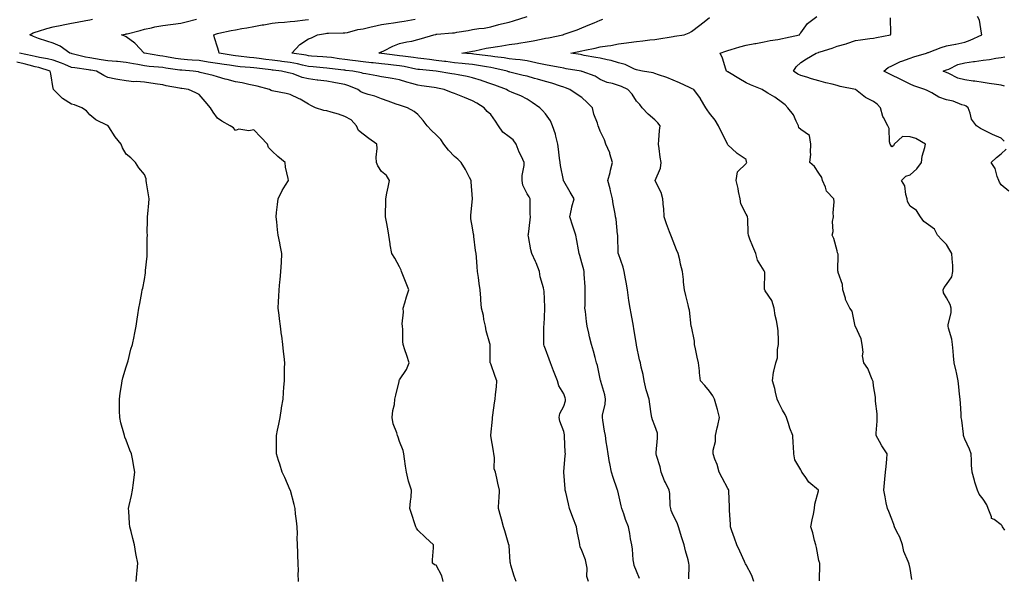
# Model space of a CAD drawing. Units: inches. Extents: x 994883 to 997523, y 7355978 to 7358618.
# Drawn here: x 995230 to 995770, y 7356914 to 7357220 of the extents above; entities that cross this region are included whole.
import ezdxf

# ---------------------------------------------------------------- set-up
doc = ezdxf.new("R2010")
doc.units = ezdxf.units.IN
doc.header["$MEASUREMENT"] = 0
doc.layers.add('Contour_99487355', color=7, linetype='Continuous', true_color=0x639443)

msp = doc.modelspace()

# ---------------------------------------------------------------- linework, layer by layer
at = {"layer": 'Contour_99487355'}
for points in [[(995596.59, 7356913.39, 3278), (995596.87, 7356920.74, 3278), (995596.71, 7356921.92, 3278), (995596.25, 7356923.71, 3278), (995594.76, 7356928.63, 3278), (995594.05, 7356931.92, 3278), (995592.57, 7356936.44, 3278), (995592.22, 7356937.75, 3278), (995590.97, 7356941.92, 3278), (995590.21, 7356944.08, 3278), (995588.05, 7356948.33, 3278), (995587.05, 7356950.92, 3278), (995586.75, 7356951.92, 3278), (995586.49, 7356953.48, 3278), (995586.28, 7356960.15, 3278), (995585.84, 7356961.92, 3278), (995583.82, 7356966.15, 3278), (995583.28, 7356967.15, 3278), (995581.43, 7356971.92, 3278), (995580.89, 7356974.76, 3278), (995578.91, 7356981.06, 3278), (995578.7, 7356981.92, 3278), (995578.75, 7356982.62, 3278), (995579.5, 7356990.48, 3278), (995579.57, 7356991.92, 3278), (995579.48, 7356993.34, 3278), (995578.05, 7356997.27, 3278), (995576.78, 7357000.65, 3278), (995576.37, 7357001.92, 3278), (995576.05, 7357003.92, 3278), (995575.29, 7357009.15, 3278), (995574.84, 7357011.92, 3278), (995573.42, 7357016.55, 3278), (995573.2, 7357017.07, 3278), (995572.13, 7357021.92, 3278), (995571.56, 7357025.43, 3278), (995570.54, 7357029.43, 3278), (995570.07, 7357031.92, 3278), (995569.69, 7357033.56, 3278), (995568.05, 7357041.62, 3278), (995568.01, 7357041.88, 3278), (995568, 7357041.92, 3278), (995567.98, 7357041.98, 3278), (995566.59, 7357050.47, 3278), (995566.32, 7357051.92, 3278), (995565.92, 7357054.05, 3278), (995565.03, 7357058.9, 3278), (995564.46, 7357061.92, 3278), (995563.84, 7357066.13, 3278), (995563.63, 7357067.49, 3278), (995562.99, 7357071.92, 3278), (995562.21, 7357076.08, 3278), (995561.94, 7357078.03, 3278), (995561.26, 7357081.92, 3278), (995560.6, 7357084.47, 3278), (995558.05, 7357091.65, 3278), (995557.99, 7357091.86, 3278), (995557.98, 7357091.92, 3278), (995557.97, 7357092, 3278), (995557.73, 7357101.6, 3278), (995557.7, 7357101.92, 3278), (995557.63, 7357102.34, 3278), (995556.79, 7357110.66, 3278), (995556.52, 7357111.92, 3278), (995556.27, 7357113.69, 3278), (995555.21, 7357119.07, 3278), (995554.86, 7357121.92, 3278), (995553.71, 7357126.26, 3278), (995553.45, 7357127.32, 3278), (995552.18, 7357131.92, 3278), (995553.58, 7357136.39, 3278), (995553.78, 7357137.65, 3278), (995554.85, 7357141.92, 3278), (995553.38, 7357146.59, 3278), (995553.27, 7357147.15, 3278), (995551.15, 7357151.92, 3278), (995550.36, 7357154.24, 3278), (995548.05, 7357159.02, 3278), (995547.23, 7357161.1, 3278), (995546.95, 7357161.92, 3278), (995546.49, 7357163.49, 3278), (995544.57, 7357168.44, 3278), (995543.78, 7357171.92, 3278), (995540.97, 7357174.84, 3278), (995538.05, 7357177.56, 3278), (995535.35, 7357179.22, 3278), (995531.41, 7357181.92, 3278), (995529, 7357182.87, 3278), (995528.05, 7357183.14, 3278), (995526.31, 7357183.66, 3278), (995521.45, 7357185.32, 3278), (995518.05, 7357186.21, 3278), (995513.63, 7357187.5, 3278), (995511.96, 7357188.01, 3278), (995508.05, 7357189.18, 3278), (995505.79, 7357189.66, 3278), (995498.51, 7357191.46, 3278), (995498.05, 7357191.56, 3278), (995497.79, 7357191.66, 3278), (995497.08, 7357191.92, 3278), (995489.79, 7357193.65, 3278), (995488.05, 7357193.92, 3278), (995485.66, 7357194.31, 3278), (995481.27, 7357195.15, 3278), (995478.05, 7357195.64, 3278), (995473.94, 7357196.03, 3278), (995472.34, 7357196.2, 3278), (995468.05, 7357196.61, 3278), (995463.31, 7357197.19, 3278), (995462.69, 7357197.28, 3278), (995458.05, 7357197.87, 3278), (995454.43, 7357198.29, 3278), (995451.23, 7357198.74, 3278), (995448.05, 7357199.13, 3278), (995445.66, 7357199.53, 3278), (995439.85, 7357200.12, 3278), (995438.05, 7357200.39, 3278), (995436.68, 7357200.55, 3278), (995428.25, 7357201.72, 3278), (995428.05, 7357201.75, 3278), (995427.89, 7357201.77, 3278), (995426.54, 7357201.92, 3278), (995427.6, 7357202.36, 3278), (995428.05, 7357202.6, 3278), (995429.3, 7357203.17, 3278), (995434.27, 7357205.7, 3278), (995438.05, 7357207.11, 3278), (995441.9, 7357208.07, 3278), (995444.64, 7357208.51, 3278), (995448.05, 7357209.25, 3278), (995450.04, 7357209.93, 3278), (995456.72, 7357211.92, 3278), (995457.84, 7357212.14, 3278), (995458.05, 7357212.18, 3278), (995458.35, 7357212.22, 3278), (995467.05, 7357212.92, 3278), (995468.05, 7357213.07, 3278), (995469.45, 7357213.32, 3278), (995475.63, 7357214.34, 3278), (995478.05, 7357214.78, 3278), (995481.48, 7357215.35, 3278), (995484.36, 7357215.61, 3278), (995488.05, 7357216.34, 3278), (995492.47, 7357217.5, 3278), (995493.99, 7357217.86, 3278), (995498.05, 7357218.88, 3278), (995500.47, 7357219.5, 3278), (995508.02, 7357221.92, 3278)], [(995668.33, 7356912.21, 3276), (995668.46, 7356921.51, 3276), (995668.45, 7356921.92, 3276), (995668.38, 7356922.25, 3276), (995668.05, 7356923.42, 3276), (995666.68, 7356930.55, 3276), (995666.33, 7356931.92, 3276), (995665.67, 7356934.3, 3276), (995664.71, 7356938.58, 3276), (995663.62, 7356941.92, 3276), (995664.27, 7356945.69, 3276), (995665.03, 7356948.9, 3276), (995665.62, 7356951.92, 3276), (995665.75, 7356954.22, 3276), (995667.82, 7356961.69, 3276), (995667.84, 7356961.92, 3276), (995662.58, 7356966.45, 3276), (995660.55, 7356969.42, 3276), (995658.69, 7356971.92, 3276), (995658.5, 7356972.37, 3276), (995658.05, 7356973.24, 3276), (995654.81, 7356978.67, 3276), (995654.22, 7356981.92, 3276), (995654.02, 7356985.95, 3276), (995653.96, 7356987.83, 3276), (995653.76, 7356991.92, 3276), (995652.13, 7356996, 3276), (995651.31, 7356998.66, 3276), (995650.18, 7357001.92, 3276), (995649.59, 7357003.47, 3276), (995648.05, 7357005.99, 3276), (995646.02, 7357009.89, 3276), (995645.19, 7357011.92, 3276), (995644.22, 7357015.75, 3276), (995643.88, 7357017.75, 3276), (995642.53, 7357021.92, 3276), (995643.18, 7357026.8, 3276), (995643.36, 7357027.23, 3276), (995644.43, 7357031.92, 3276), (995645.4, 7357034.57, 3276), (995645.38, 7357039.25, 3276), (995645.94, 7357041.92, 3276), (995645.77, 7357044.19, 3276), (995645.59, 7357049.46, 3276), (995645.39, 7357051.92, 3276), (995644.8, 7357055.17, 3276), (995643.98, 7357057.85, 3276), (995643.43, 7357061.92, 3276), (995642.26, 7357066.13, 3276), (995638.58, 7357071.39, 3276), (995638.28, 7357071.92, 3276), (995638.2, 7357072.07, 3276), (995638.31, 7357081.66, 3276), (995638.25, 7357081.92, 3276), (995638.2, 7357082.07, 3276), (995638.05, 7357082.33, 3276), (995634.29, 7357088.16, 3276), (995633.38, 7357091.92, 3276), (995631.81, 7357095.68, 3276), (995630.2, 7357099.77, 3276), (995629.33, 7357101.92, 3276), (995629.23, 7357103.1, 3276), (995629, 7357110.98, 3276), (995628.93, 7357111.92, 3276), (995628.67, 7357112.54, 3276), (995628.05, 7357113.54, 3276), (995625.26, 7357119.12, 3276), (995624.86, 7357121.92, 3276), (995623.99, 7357125.98, 3276), (995623.7, 7357127.57, 3276), (995622.7, 7357131.92, 3276), (995623.34, 7357136.62, 3276), (995628.05, 7357141.27, 3276), (995628.36, 7357141.6, 3276), (995628.57, 7357141.92, 3276), (995628.38, 7357142.25, 3276), (995628.05, 7357143.47, 3276), (995623.12, 7357146.85, 3276), (995623.03, 7357146.9, 3276), (995618.05, 7357151.61, 3276), (995617.96, 7357151.92, 3276), (995617.87, 7357152.09, 3276), (995614.65, 7357158.52, 3276), (995612.88, 7357161.92, 3276), (995611.2, 7357165.07, 3276), (995608.05, 7357168.89, 3276), (995606.82, 7357170.69, 3276), (995605.99, 7357171.92, 3276), (995603.11, 7357176.86, 3276), (995603.07, 7357176.94, 3276), (995599.48, 7357181.92, 3276), (995598.48, 7357182.35, 3276), (995598.05, 7357182.53, 3276), (995596.96, 7357183.02, 3276), (995591.62, 7357185.49, 3276), (995588.05, 7357186.97, 3276), (995584.52, 7357188.4, 3276), (995580.02, 7357189.95, 3276), (995578.05, 7357190.68, 3276), (995577.09, 7357190.97, 3276), (995571.34, 7357191.92, 3276), (995568.68, 7357192.55, 3276), (995568.05, 7357192.67, 3276), (995566.87, 7357193.1, 3276), (995561.71, 7357195.58, 3276), (995558.05, 7357196.51, 3276), (995554.01, 7357197.87, 3276), (995551.85, 7357198.12, 3276), (995548.05, 7357199.03, 3276), (995545.67, 7357199.53, 3276), (995539.35, 7357200.63, 3276), (995538.05, 7357200.88, 3276), (995537.16, 7357201.03, 3276), (995531.95, 7357201.92, 3276), (995538.05, 7357203.17, 3276), (995539.63, 7357203.5, 3276), (995545.32, 7357204.66, 3276), (995548.05, 7357205.24, 3276), (995552.04, 7357205.91, 3276), (995553.84, 7357206.13, 3276), (995558.05, 7357206.92, 3276), (995562.49, 7357207.48, 3276), (995563.82, 7357207.69, 3276), (995568.05, 7357208.26, 3276), (995571.36, 7357208.61, 3276), (995575.25, 7357209.11, 3276), (995578.05, 7357209.42, 3276), (995580.25, 7357209.72, 3276), (995586.98, 7357210.85, 3276), (995588.05, 7357211, 3276), (995588.86, 7357211.11, 3276), (995594.1, 7357211.92, 3276), (995596.91, 7357213.07, 3276), (995598.05, 7357213.72, 3276), (995602.71, 7357217.26, 3276), (995605.94, 7357219.81, 3276), (995608.05, 7357221.47, 3276)], [(995719.07, 7356912.94, 3275), (995718.05, 7356918.91, 3275), (995717.49, 7356921.37, 3275), (995717.35, 7356921.92, 3275), (995717.05, 7356922.91, 3275), (995714.53, 7356928.4, 3275), (995713.9, 7356931.92, 3275), (995712.39, 7356936.25, 3275), (995710.84, 7356939.12, 3275), (995709.55, 7356941.92, 3275), (995709.2, 7356943.07, 3275), (995708.05, 7356946.12, 3275), (995706.35, 7356950.23, 3275), (995705.56, 7356951.92, 3275), (995704.95, 7356955.02, 3275), (995704.38, 7356958.25, 3275), (995703.63, 7356961.92, 3275), (995704.02, 7356965.96, 3275), (995704.21, 7356968.08, 3275), (995704.61, 7356971.92, 3275), (995704.95, 7356975.02, 3275), (995705.21, 7356979.08, 3275), (995705.5, 7356981.92, 3275), (995702.47, 7356986.34, 3275), (995701.3, 7356988.66, 3275), (995699.51, 7356991.92, 3275), (995699.43, 7356993.29, 3275), (995700.04, 7356999.92, 3275), (995699.95, 7357001.92, 3275), (995700.02, 7357003.9, 3275), (995699.05, 7357010.92, 3275), (995699.09, 7357011.92, 3275), (995699.09, 7357012.96, 3275), (995698.05, 7357019.26, 3275), (995697.77, 7357021.64, 3275), (995697.67, 7357021.92, 3275), (995697.3, 7357022.67, 3275), (995694.82, 7357028.69, 3275), (995692.59, 7357031.92, 3275), (995691.93, 7357035.79, 3275), (995692.24, 7357037.73, 3275), (995691.83, 7357041.92, 3275), (995691.17, 7357045.05, 3275), (995688.05, 7357051.79, 3275), (995688.01, 7357051.88, 3275), (995687.99, 7357051.92, 3275), (995687.96, 7357052.01, 3275), (995686.34, 7357060.21, 3275), (995685.07, 7357061.92, 3275), (995682.69, 7357066.56, 3275), (995682.53, 7357067.43, 3275), (995681.09, 7357071.92, 3275), (995680.98, 7357074.85, 3275), (995678.55, 7357081.42, 3275), (995678.52, 7357081.92, 3275), (995678.4, 7357082.28, 3275), (995678.51, 7357091.46, 3275), (995678.42, 7357091.92, 3275), (995678.31, 7357092.18, 3275), (995678.05, 7357093.33, 3275), (995676.2, 7357100.07, 3275), (995675.26, 7357101.92, 3275), (995675.92, 7357104.05, 3275), (995675.56, 7357109.43, 3275), (995675.99, 7357111.92, 3275), (995675.8, 7357114.16, 3275), (995676.39, 7357120.26, 3275), (995676.18, 7357121.92, 3275), (995672.25, 7357126.12, 3275), (995671.71, 7357128.25, 3275), (995670.08, 7357131.92, 3275), (995669.67, 7357133.54, 3275), (995668.05, 7357135.9, 3275), (995665.69, 7357139.56, 3275), (995662.99, 7357141.92, 3275), (995663.55, 7357146.42, 3275), (995663.37, 7357147.24, 3275), (995663.67, 7357151.92, 3275), (995662.81, 7357156.67, 3275), (995658.05, 7357160.03, 3275), (995656.96, 7357160.83, 3275), (995656.8, 7357161.92, 3275), (995655.49, 7357164.48, 3275), (995654.08, 7357167.94, 3275), (995650.95, 7357171.92, 3275), (995649.52, 7357173.39, 3275), (995648.05, 7357174.54, 3275), (995643.83, 7357177.71, 3275), (995640.03, 7357179.94, 3275), (995638.05, 7357181.17, 3275), (995637.56, 7357181.43, 3275), (995636.81, 7357181.92, 3275), (995630.52, 7357184.4, 3275), (995628.05, 7357185.5, 3275), (995624.06, 7357187.92, 3275), (995618.95, 7357191.02, 3275), (995618.05, 7357191.57, 3275), (995617.8, 7357191.67, 3275), (995617.32, 7357191.92, 3275), (995616.88, 7357193.1, 3275), (995615.23, 7357199.1, 3275), (995613.78, 7357201.92, 3275), (995617.03, 7357202.94, 3275), (995618.05, 7357203.24, 3275), (995619.94, 7357203.82, 3275), (995624.69, 7357205.28, 3275), (995628.05, 7357206.28, 3275), (995632.83, 7357207.15, 3275), (995633.36, 7357207.23, 3275), (995638.05, 7357208.07, 3275), (995641.24, 7357208.73, 3275), (995645.53, 7357209.4, 3275), (995648.05, 7357209.88, 3275), (995649.69, 7357210.28, 3275), (995657.33, 7357211.92, 3275), (995657.6, 7357212.37, 3275), (995658.05, 7357213.07, 3275), (995661.78, 7357218.19, 3275), (995666.94, 7357221.92, 3275)], [(995769.73, 7357153.6, 3273), (995768.05, 7357155.11, 3273), (995763.31, 7357157.18, 3273), (995762.23, 7357157.74, 3273), (995758.05, 7357159.77, 3273), (995756.7, 7357160.57, 3273), (995754.49, 7357161.92, 3273), (995751.78, 7357165.65, 3273), (995751.07, 7357168.9, 3273), (995749.88, 7357171.92, 3273), (995748.81, 7357172.68, 3273), (995748.05, 7357173.06, 3273), (995746.4, 7357173.57, 3273), (995741.59, 7357175.46, 3273), (995738.05, 7357176.31, 3273), (995733.89, 7357177.76, 3273), (995729.98, 7357179.98, 3273), (995728.05, 7357180.92, 3273), (995727.43, 7357181.3, 3273), (995726.05, 7357181.92, 3273), (995720.03, 7357183.9, 3273), (995718.05, 7357184.77, 3273), (995713.37, 7357187.24, 3273), (995712.15, 7357187.81, 3273), (995708.05, 7357189.84, 3273), (995706.57, 7357190.44, 3273), (995703.7, 7357191.92, 3273), (995706.05, 7357193.92, 3273), (995708.05, 7357194.88, 3273), (995712.79, 7357197.19, 3273), (995713.52, 7357197.39, 3273), (995718.05, 7357199.04, 3273), (995720.07, 7357199.9, 3273), (995727.05, 7357201.92, 3273), (995727.84, 7357202.14, 3273), (995728.05, 7357202.19, 3273), (995728.47, 7357202.34, 3273), (995735.02, 7357204.95, 3273), (995738.05, 7357205.87, 3273), (995742.93, 7357206.8, 3273), (995743.15, 7357206.82, 3273), (995748.05, 7357207.95, 3273), (995751.08, 7357208.9, 3273), (995757.44, 7357211.92, 3273), (995757.16, 7357212.81, 3273), (995756.14, 7357220.01, 3273), (995755.08, 7357221.92, 3273)], [(995461.85, 7356911.92, 3282), (995461.16, 7356915.02, 3282), (995458.05, 7356920.81, 3282), (995457.21, 7356921.08, 3282), (995455.99, 7356921.92, 3282), (995456.15, 7356923.83, 3282), (995456.55, 7356930.41, 3282), (995456.65, 7356931.92, 3282), (995452.14, 7356936.01, 3282), (995448.05, 7356939.99, 3282), (995447.21, 7356941.08, 3282), (995446.95, 7356941.92, 3282), (995446.41, 7356943.56, 3282), (995444.74, 7356948.61, 3282), (995443.68, 7356951.92, 3282), (995443.97, 7356956, 3282), (995444.32, 7356958.19, 3282), (995444.62, 7356961.92, 3282), (995442.98, 7356966.85, 3282), (995442.95, 7356967.02, 3282), (995441.75, 7356971.92, 3282), (995441.22, 7356975.09, 3282), (995440.73, 7356979.24, 3282), (995440.32, 7356981.92, 3282), (995439.93, 7356983.81, 3282), (995438.05, 7356988.73, 3282), (995437.15, 7356991.03, 3282), (995436.79, 7356991.92, 3282), (995436.44, 7356993.53, 3282), (995434.51, 7356998.37, 3282), (995434.01, 7357001.92, 3282), (995434.31, 7357005.66, 3282), (995435.15, 7357009.02, 3282), (995435.48, 7357011.92, 3282), (995435.9, 7357014.07, 3282), (995437.71, 7357021.58, 3282), (995437.79, 7357021.92, 3282), (995437.82, 7357022.15, 3282), (995438.05, 7357022.54, 3282), (995441.83, 7357028.15, 3282), (995443.19, 7357031.92, 3282), (995442.07, 7357035.94, 3282), (995440.9, 7357039.07, 3282), (995439.99, 7357041.92, 3282), (995439.74, 7357043.61, 3282), (995439.75, 7357050.22, 3282), (995439.56, 7357051.92, 3282), (995439.42, 7357053.29, 3282), (995440.21, 7357059.76, 3282), (995440.06, 7357061.92, 3282), (995440.93, 7357064.8, 3282), (995441.87, 7357068.1, 3282), (995443.07, 7357071.92, 3282), (995441.68, 7357075.55, 3282), (995439.84, 7357080.14, 3282), (995439.13, 7357081.92, 3282), (995438.86, 7357082.73, 3282), (995438.05, 7357084.54, 3282), (995435.45, 7357089.32, 3282), (995433.75, 7357091.92, 3282), (995432.84, 7357096.71, 3282), (995432.8, 7357097.17, 3282), (995432.04, 7357101.92, 3282), (995431.54, 7357105.4, 3282), (995430.77, 7357109.2, 3282), (995430.34, 7357111.92, 3282), (995430.36, 7357114.24, 3282), (995430.45, 7357119.52, 3282), (995430.48, 7357121.92, 3282), (995431.09, 7357124.96, 3282), (995431.75, 7357128.22, 3282), (995432.47, 7357131.92, 3282), (995430.83, 7357134.7, 3282), (995428.05, 7357136.82, 3282), (995426.13, 7357140, 3282), (995425.43, 7357141.92, 3282), (995425.25, 7357144.72, 3282), (995425.66, 7357149.53, 3282), (995425.44, 7357151.92, 3282), (995421.22, 7357155.09, 3282), (995418.05, 7357157.41, 3282), (995415.54, 7357159.41, 3282), (995414.43, 7357161.92, 3282), (995411.37, 7357165.24, 3282), (995408.05, 7357167.05, 3282), (995404.47, 7357168.33, 3282), (995400.49, 7357169.48, 3282), (995398.05, 7357170.26, 3282), (995396.41, 7357170.28, 3282), (995391.92, 7357171.92, 3282), (995389.29, 7357173.16, 3282), (995388.05, 7357173.81, 3282), (995383.4, 7357176.57, 3282), (995382.97, 7357176.84, 3282), (995378.05, 7357179.11, 3282), (995375.81, 7357179.68, 3282), (995368.98, 7357180.99, 3282), (995368.05, 7357181.21, 3282), (995367.49, 7357181.36, 3282), (995366.62, 7357181.92, 3282), (995359.81, 7357183.68, 3282), (995358.05, 7357184.11, 3282), (995355.32, 7357184.65, 3282), (995351.59, 7357185.47, 3282), (995348.05, 7357186.13, 3282), (995343.47, 7357187.34, 3282), (995342.32, 7357187.65, 3282), (995338.05, 7357188.8, 3282), (995335.66, 7357189.53, 3282), (995328.69, 7357191.27, 3282), (995328.05, 7357191.46, 3282), (995327.64, 7357191.51, 3282), (995324.75, 7357191.92, 3282), (995318.56, 7357192.43, 3282), (995318.05, 7357192.47, 3282), (995317.4, 7357192.57, 3282), (995309.82, 7357193.69, 3282), (995308.05, 7357193.96, 3282), (995305.75, 7357194.22, 3282), (995300.63, 7357194.5, 3282), (995298.05, 7357194.84, 3282), (995294.42, 7357195.55, 3282), (995292.12, 7357195.99, 3282), (995288.05, 7357196.8, 3282), (995283.32, 7357197.2, 3282), (995282.75, 7357197.23, 3282), (995278.05, 7357197.6, 3282), (995274.35, 7357198.22, 3282), (995271.24, 7357198.73, 3282), (995268.05, 7357199.26, 3282), (995265.8, 7357199.67, 3282), (995258.47, 7357201.5, 3282), (995258.05, 7357201.59, 3282), (995257.82, 7357201.68, 3282), (995257.09, 7357201.92, 3282), (995251.89, 7357205.75, 3282), (995248.05, 7357207.38, 3282), (995244.58, 7357208.45, 3282), (995240, 7357209.97, 3282), (995238.05, 7357210.59, 3282), (995237.17, 7357211.04, 3282), (995235.15, 7357211.92, 3282), (995237.03, 7357212.94, 3282), (995238.05, 7357213.31, 3282), (995239.99, 7357213.86, 3282), (995244.59, 7357215.37, 3282), (995248.05, 7357216.23, 3282), (995252.75, 7357217.22, 3282), (995253.5, 7357217.37, 3282), (995258.05, 7357218.29, 3282), (995261.07, 7357218.91, 3282), (995265.9, 7357219.78, 3282), (995268.05, 7357220.2, 3282), (995269.5, 7357220.47, 3282)], [(995501.92, 7356911.92, 3281), (995500.92, 7356914.79, 3281), (995499.1, 7356920.87, 3281), (995498.76, 7356921.92, 3281), (995498.68, 7356922.55, 3281), (995498.05, 7356931.64, 3281), (995498.03, 7356931.9, 3281), (995498.03, 7356931.92, 3281), (995498.02, 7356931.95, 3281), (995495.8, 7356939.68, 3281), (995494.98, 7356941.92, 3281), (995493.84, 7356946.12, 3281), (995493.56, 7356947.43, 3281), (995492.18, 7356951.92, 3281), (995492.47, 7356956.34, 3281), (995492.55, 7356957.42, 3281), (995492.81, 7356961.92, 3281), (995491.97, 7356965.84, 3281), (995491.31, 7356968.66, 3281), (995490.61, 7356971.92, 3281), (995489.92, 7356973.79, 3281), (995490.11, 7356979.86, 3281), (995489.69, 7356981.92, 3281), (995489.54, 7356983.42, 3281), (995488.05, 7356991.79, 3281), (995488.03, 7356991.9, 3281), (995488.03, 7356991.92, 3281), (995488.03, 7356991.94, 3281), (995488.05, 7356992.16, 3281), (995488.97, 7357001, 3281), (995489.02, 7357001.92, 3281), (995489.21, 7357003.08, 3281), (995490.12, 7357009.85, 3281), (995490.49, 7357011.92, 3281), (995490.71, 7357014.58, 3281), (995491.2, 7357018.77, 3281), (995491.44, 7357021.92, 3281), (995490.49, 7357024.36, 3281), (995488.05, 7357031.33, 3281), (995487.85, 7357031.73, 3281), (995487.77, 7357031.92, 3281), (995487.77, 7357032.21, 3281), (995487.66, 7357041.53, 3281), (995487.66, 7357041.92, 3281), (995487.55, 7357042.42, 3281), (995485.52, 7357049.39, 3281), (995485.05, 7357051.92, 3281), (995484.28, 7357055.69, 3281), (995484, 7357057.86, 3281), (995483, 7357061.92, 3281), (995482.51, 7357066.38, 3281), (995482.54, 7357067.43, 3281), (995482.17, 7357071.92, 3281), (995481.63, 7357075.51, 3281), (995481.28, 7357078.69, 3281), (995480.82, 7357081.92, 3281), (995480.65, 7357084.52, 3281), (995480.18, 7357089.79, 3281), (995480.02, 7357091.92, 3281), (995479.74, 7357093.61, 3281), (995478.77, 7357101.2, 3281), (995478.66, 7357101.92, 3281), (995478.59, 7357102.45, 3281), (995478.05, 7357105.91, 3281), (995477.04, 7357110.91, 3281), (995477.01, 7357111.92, 3281), (995477.09, 7357112.88, 3281), (995478.05, 7357121.92, 3281), (995477.28, 7357131.15, 3281), (995477.24, 7357131.92, 3281), (995476.35, 7357133.62, 3281), (995474.2, 7357138.07, 3281), (995471.87, 7357141.92, 3281), (995469.87, 7357143.73, 3281), (995468.05, 7357145.13, 3281), (995464.8, 7357148.67, 3281), (995462.35, 7357151.92, 3281), (995460.56, 7357154.42, 3281), (995458.05, 7357157.03, 3281), (995455.5, 7357159.37, 3281), (995453.18, 7357161.92, 3281), (995450.97, 7357164.84, 3281), (995448.05, 7357168.1, 3281), (995446.04, 7357169.9, 3281), (995442.34, 7357171.92, 3281), (995438.99, 7357172.86, 3281), (995438.05, 7357173.23, 3281), (995436.05, 7357173.92, 3281), (995431.68, 7357175.55, 3281), (995428.05, 7357176.7, 3281), (995424.36, 7357178.23, 3281), (995420.83, 7357179.14, 3281), (995418.05, 7357180.06, 3281), (995416.73, 7357180.6, 3281), (995415.07, 7357181.92, 3281), (995410.12, 7357184, 3281), (995408.05, 7357184.55, 3281), (995404.83, 7357185.15, 3281), (995401.86, 7357185.73, 3281), (995398.05, 7357186.41, 3281), (995393.19, 7357187.06, 3281), (995392.86, 7357187.1, 3281), (995388.05, 7357187.75, 3281), (995384.63, 7357188.5, 3281), (995379.56, 7357190.41, 3281), (995378.05, 7357190.84, 3281), (995377.11, 7357190.98, 3281), (995373.26, 7357191.92, 3281), (995368.61, 7357192.48, 3281), (995368.05, 7357192.55, 3281), (995367.33, 7357192.65, 3281), (995359.67, 7357193.54, 3281), (995358.05, 7357193.75, 3281), (995356.02, 7357193.95, 3281), (995350.54, 7357194.41, 3281), (995348.05, 7357194.67, 3281), (995344.8, 7357195.17, 3281), (995341.74, 7357195.61, 3281), (995338.05, 7357196.19, 3281), (995333.07, 7357196.94, 3281), (995333.02, 7357196.95, 3281), (995328.05, 7357197.73, 3281), (995324.17, 7357198.04, 3281), (995321.73, 7357198.24, 3281), (995318.05, 7357198.54, 3281), (995315.12, 7357198.99, 3281), (995310.2, 7357199.77, 3281), (995308.05, 7357200.1, 3281), (995306.42, 7357200.29, 3281), (995298.08, 7357201.89, 3281), (995298.03, 7357201.9, 3281), (995297.94, 7357201.92, 3281), (995295.34, 7357204.63, 3281), (995293.11, 7357206.98, 3281), (995292.7, 7357207.27, 3281), (995288.05, 7357210.82, 3281), (995287.22, 7357211.09, 3281), (995285.4, 7357211.92, 3281), (995287.69, 7357212.28, 3281), (995288.05, 7357212.36, 3281), (995288.65, 7357212.52, 3281), (995295.66, 7357214.31, 3281), (995298.05, 7357214.98, 3281), (995301.89, 7357215.75, 3281), (995303.77, 7357216.2, 3281), (995308.05, 7357216.99, 3281), (995312.42, 7357217.55, 3281), (995313.9, 7357217.77, 3281), (995318.05, 7357218.32, 3281), (995320.95, 7357219.02, 3281), (995326.57, 7357220.44, 3281)], [(995541.59, 7356911.92, 3280), (995540.77, 7356914.64, 3280), (995540.84, 7356919.12, 3280), (995540.34, 7356921.92, 3280), (995539.91, 7356923.78, 3280), (995538.05, 7356928.92, 3280), (995537.06, 7356930.94, 3280), (995536.89, 7356931.92, 3280), (995536.63, 7356933.33, 3280), (995535.5, 7356939.38, 3280), (995535.05, 7356941.92, 3280), (995533.06, 7356946.91, 3280), (995533.06, 7356946.92, 3280), (995531.25, 7356951.92, 3280), (995530.59, 7356954.45, 3280), (995529.16, 7356960.81, 3280), (995528.89, 7356961.92, 3280), (995528.79, 7356962.66, 3280), (995528.11, 7356971.86, 3280), (995528.1, 7356971.92, 3280), (995528.1, 7356971.97, 3280), (995528.9, 7356981.07, 3280), (995528.96, 7356981.92, 3280), (995528.9, 7356982.77, 3280), (995528.56, 7356991.41, 3280), (995528.53, 7356991.92, 3280), (995528.51, 7356992.38, 3280), (995528.05, 7356994.18, 3280), (995525.92, 7356999.79, 3280), (995525.48, 7357001.92, 3280), (995525.99, 7357003.98, 3280), (995528.05, 7357008.11, 3280), (995528.95, 7357011.02, 3280), (995529.03, 7357011.92, 3280), (995528.89, 7357012.76, 3280), (995528.05, 7357014.9, 3280), (995525.42, 7357019.3, 3280), (995524.7, 7357021.92, 3280), (995522.79, 7357026.65, 3280), (995522.46, 7357027.51, 3280), (995520.74, 7357031.92, 3280), (995520, 7357033.87, 3280), (995518.05, 7357039.35, 3280), (995517.31, 7357041.18, 3280), (995517.09, 7357041.92, 3280), (995517.11, 7357042.86, 3280), (995517.16, 7357051.03, 3280), (995517.18, 7357051.92, 3280), (995517.24, 7357052.73, 3280), (995517.66, 7357061.53, 3280), (995517.69, 7357061.92, 3280), (995517.63, 7357062.34, 3280), (995517.3, 7357071.17, 3280), (995517.17, 7357071.92, 3280), (995516.95, 7357073.03, 3280), (995515.19, 7357079.06, 3280), (995514.73, 7357081.92, 3280), (995512.86, 7357086.73, 3280), (995512.52, 7357087.44, 3280), (995510.54, 7357091.92, 3280), (995510.05, 7357093.93, 3280), (995508.71, 7357101.26, 3280), (995508.57, 7357101.92, 3280), (995508.67, 7357102.54, 3280), (995509.56, 7357110.4, 3280), (995509.84, 7357111.92, 3280), (995509.63, 7357113.51, 3280), (995509.72, 7357120.25, 3280), (995509.55, 7357121.92, 3280), (995509.05, 7357122.92, 3280), (995508.05, 7357124.68, 3280), (995505.6, 7357129.47, 3280), (995505.17, 7357131.92, 3280), (995505.3, 7357134.68, 3280), (995506.26, 7357140.14, 3280), (995506.37, 7357141.92, 3280), (995504.91, 7357145.06, 3280), (995503.66, 7357147.53, 3280), (995501.91, 7357151.92, 3280), (995500.37, 7357154.24, 3280), (995498.05, 7357155.95, 3280), (995494.62, 7357158.49, 3280), (995492.27, 7357161.92, 3280), (995490.69, 7357164.56, 3280), (995488.05, 7357168.1, 3280), (995485.99, 7357169.86, 3280), (995484.47, 7357171.92, 3280), (995480.43, 7357174.31, 3280), (995478.05, 7357175.69, 3280), (995473.61, 7357177.48, 3280), (995471.73, 7357178.24, 3280), (995468.05, 7357179.73, 3280), (995466.45, 7357180.32, 3280), (995462.45, 7357181.92, 3280), (995458.81, 7357182.68, 3280), (995458.05, 7357182.82, 3280), (995457, 7357182.97, 3280), (995450.08, 7357183.95, 3280), (995448.05, 7357184.25, 3280), (995444.75, 7357185.22, 3280), (995442.05, 7357185.92, 3280), (995438.05, 7357187.22, 3280), (995434.02, 7357187.89, 3280), (995431.68, 7357188.28, 3280), (995428.05, 7357188.9, 3280), (995425.49, 7357189.36, 3280), (995419.47, 7357190.5, 3280), (995418.05, 7357190.76, 3280), (995417.19, 7357191.06, 3280), (995412.4, 7357191.92, 3280), (995408.51, 7357192.38, 3280), (995408.05, 7357192.44, 3280), (995407.45, 7357192.51, 3280), (995399.62, 7357193.49, 3280), (995398.05, 7357193.69, 3280), (995396.12, 7357193.85, 3280), (995390.53, 7357194.4, 3280), (995388.05, 7357194.6, 3280), (995384.67, 7357195.3, 3280), (995382.05, 7357195.93, 3280), (995378.05, 7357196.7, 3280), (995373.41, 7357197.28, 3280), (995372.57, 7357197.4, 3280), (995368.05, 7357197.98, 3280), (995364.55, 7357198.42, 3280), (995361.06, 7357198.91, 3280), (995358.05, 7357199.31, 3280), (995355.68, 7357199.54, 3280), (995349.7, 7357200.27, 3280), (995348.05, 7357200.44, 3280), (995346.77, 7357200.64, 3280), (995339.11, 7357201.92, 3280), (995338.9, 7357202.77, 3280), (995338.05, 7357205.11, 3280), (995336.47, 7357210.34, 3280), (995336.2, 7357211.92, 3280), (995337.52, 7357212.45, 3280), (995338.05, 7357212.6, 3280), (995338.88, 7357212.76, 3280), (995345.64, 7357214.34, 3280), (995348.05, 7357214.73, 3280), (995351.48, 7357215.35, 3280), (995354.25, 7357215.71, 3280), (995358.05, 7357216.49, 3280), (995362.67, 7357217.3, 3280), (995363.59, 7357217.46, 3280), (995368.05, 7357218.24, 3280), (995371.37, 7357218.6, 3280), (995374.96, 7357218.83, 3280), (995378.05, 7357219.14, 3280), (995380.49, 7357219.47, 3280), (995386.29, 7357220.16, 3280), (995388.05, 7357220.39, 3280)], [(995569.69, 7356913.57, 3279), (995568.05, 7356917.48, 3279), (995566.76, 7356920.63, 3279), (995566.44, 7356921.92, 3279), (995566.16, 7356923.81, 3279), (995565.74, 7356929.6, 3279), (995565.33, 7356931.92, 3279), (995564.71, 7356935.26, 3279), (995564.38, 7356938.25, 3279), (995563.57, 7356941.92, 3279), (995561.96, 7356945.83, 3279), (995561, 7356948.97, 3279), (995559.95, 7356951.92, 3279), (995559.57, 7356953.44, 3279), (995558.05, 7356959.91, 3279), (995557.68, 7356961.55, 3279), (995557.6, 7356961.92, 3279), (995557.37, 7356962.6, 3279), (995555.13, 7356969, 3279), (995554.18, 7356971.92, 3279), (995553.31, 7356976.66, 3279), (995553.22, 7356977.09, 3279), (995552.4, 7356981.92, 3279), (995551.81, 7356985.67, 3279), (995551.4, 7356988.57, 3279), (995550.89, 7356991.92, 3279), (995550.48, 7356994.35, 3279), (995549.49, 7357000.48, 3279), (995549.24, 7357001.92, 3279), (995549.37, 7357003.24, 3279), (995550.7, 7357009.27, 3279), (995550.89, 7357011.92, 3279), (995550.53, 7357014.4, 3279), (995548.39, 7357021.58, 3279), (995548.32, 7357021.92, 3279), (995548.27, 7357022.14, 3279), (995548.05, 7357023.08, 3279), (995546.56, 7357030.42, 3279), (995545.97, 7357031.92, 3279), (995545.23, 7357034.75, 3279), (995544.35, 7357038.22, 3279), (995543.33, 7357041.92, 3279), (995542.27, 7357046.13, 3279), (995541.82, 7357048.15, 3279), (995540.91, 7357051.92, 3279), (995540.61, 7357054.48, 3279), (995539.93, 7357060.03, 3279), (995539.71, 7357061.92, 3279), (995539.73, 7357063.6, 3279), (995539.84, 7357070.13, 3279), (995539.86, 7357071.92, 3279), (995539.72, 7357073.59, 3279), (995539.34, 7357080.63, 3279), (995539.24, 7357081.92, 3279), (995539.03, 7357082.89, 3279), (995538.05, 7357086.69, 3279), (995536.92, 7357090.78, 3279), (995536.46, 7357091.92, 3279), (995536.13, 7357093.84, 3279), (995535.2, 7357099.07, 3279), (995534.73, 7357101.92, 3279), (995533.03, 7357106.9, 3279), (995533.02, 7357106.95, 3279), (995531.42, 7357111.92, 3279), (995532.37, 7357116.24, 3279), (995532.5, 7357117.46, 3279), (995533.81, 7357121.92, 3279), (995531.59, 7357125.46, 3279), (995528.05, 7357131.57, 3279), (995527.95, 7357131.82, 3279), (995527.91, 7357131.92, 3279), (995527.88, 7357132.08, 3279), (995526.31, 7357140.18, 3279), (995526.06, 7357141.92, 3279), (995525.79, 7357144.17, 3279), (995525.22, 7357149.09, 3279), (995524.9, 7357151.92, 3279), (995523.67, 7357156.29, 3279), (995523.45, 7357157.32, 3279), (995521.95, 7357161.92, 3279), (995520.76, 7357164.63, 3279), (995518.05, 7357168.49, 3279), (995516.49, 7357170.36, 3279), (995514.94, 7357171.92, 3279), (995510.81, 7357174.69, 3279), (995508.05, 7357176.5, 3279), (995504.48, 7357178.34, 3279), (995499.81, 7357180.16, 3279), (995498.05, 7357180.93, 3279), (995497.46, 7357181.33, 3279), (995496.57, 7357181.92, 3279), (995490.34, 7357184.22, 3279), (995488.05, 7357185.06, 3279), (995483.36, 7357186.61, 3279), (995482.89, 7357186.76, 3279), (995478.05, 7357188.35, 3279), (995475.1, 7357188.97, 3279), (995470.09, 7357189.88, 3279), (995468.05, 7357190.29, 3279), (995466.67, 7357190.55, 3279), (995458.05, 7357191.92, 3279), (995458.03, 7357191.92, 3279), (995448.94, 7357192.81, 3279), (995448.05, 7357192.92, 3279), (995446.85, 7357193.12, 3279), (995440.61, 7357194.48, 3279), (995438.05, 7357194.86, 3279), (995434.73, 7357195.24, 3279), (995431.66, 7357195.54, 3279), (995428.05, 7357195.97, 3279), (995423.5, 7357196.48, 3279), (995422.69, 7357196.56, 3279), (995418.05, 7357197.08, 3279), (995413.76, 7357197.63, 3279), (995412.1, 7357197.87, 3279), (995408.05, 7357198.4, 3279), (995404.93, 7357198.8, 3279), (995400.61, 7357199.37, 3279), (995398.05, 7357199.69, 3279), (995395.99, 7357199.86, 3279), (995389.71, 7357200.26, 3279), (995388.05, 7357200.39, 3279), (995386.78, 7357200.65, 3279), (995378.86, 7357201.92, 3279), (995383.36, 7357206.61, 3279), (995388.05, 7357209.71, 3279), (995389.65, 7357210.32, 3279), (995392.97, 7357211.92, 3279), (995397.38, 7357212.59, 3279), (995398.05, 7357212.78, 3279), (995398.97, 7357212.84, 3279), (995407.05, 7357212.92, 3279), (995408.05, 7357212.99, 3279), (995409.38, 7357213.25, 3279), (995415.17, 7357214.8, 3279), (995418.05, 7357215.28, 3279), (995422.42, 7357216.29, 3279), (995423.41, 7357216.56, 3279), (995428.05, 7357217.52, 3279), (995431.87, 7357218.1, 3279), (995434.7, 7357218.57, 3279), (995438.05, 7357219.09, 3279), (995440.56, 7357219.41, 3279), (995446.56, 7357220.42, 3279)], [(995632.29, 7356911.92, 3277), (995631.27, 7356915.15, 3277), (995628.05, 7356921.05, 3277), (995627.72, 7356921.59, 3277), (995627.58, 7356921.92, 3277), (995627.2, 7356922.77, 3277), (995624.73, 7356928.6, 3277), (995623.03, 7356931.92, 3277), (995621.76, 7356935.63, 3277), (995620.33, 7356939.64, 3277), (995619.53, 7356941.92, 3277), (995619.48, 7356943.35, 3277), (995619.07, 7356950.9, 3277), (995619.03, 7356951.92, 3277), (995618.97, 7356952.84, 3277), (995618.61, 7356961.36, 3277), (995618.57, 7356961.92, 3277), (995618.4, 7356962.28, 3277), (995618.05, 7356962.89, 3277), (995614.9, 7356968.76, 3277), (995613.3, 7356971.92, 3277), (995612.26, 7356976.13, 3277), (995610.99, 7356978.98, 3277), (995609.99, 7356981.92, 3277), (995610.01, 7356983.88, 3277), (995611.3, 7356988.67, 3277), (995611.32, 7356991.92, 3277), (995612.25, 7356996.12, 3277), (995612.54, 7356997.43, 3277), (995613.52, 7357001.92, 3277), (995612.38, 7357006.25, 3277), (995611.8, 7357008.17, 3277), (995610.75, 7357011.92, 3277), (995609.88, 7357013.74, 3277), (995608.05, 7357016.33, 3277), (995605.54, 7357019.42, 3277), (995602.99, 7357021.92, 3277), (995602.45, 7357026.33, 3277), (995602.46, 7357027.5, 3277), (995602.03, 7357031.92, 3277), (995601.16, 7357035.03, 3277), (995600.36, 7357039.61, 3277), (995599.81, 7357041.92, 3277), (995599.85, 7357043.71, 3277), (995598.05, 7357051.78, 3277), (995598.03, 7357051.9, 3277), (995598.03, 7357051.92, 3277), (995598.02, 7357051.95, 3277), (995596.95, 7357060.82, 3277), (995596.69, 7357061.92, 3277), (995596.25, 7357063.71, 3277), (995594.98, 7357068.85, 3277), (995594.24, 7357071.92, 3277), (995593.8, 7357076.17, 3277), (995593.69, 7357077.56, 3277), (995593.2, 7357081.92, 3277), (995592.18, 7357086.05, 3277), (995591.65, 7357088.32, 3277), (995590.78, 7357091.92, 3277), (995589.99, 7357093.86, 3277), (995588.05, 7357098.61, 3277), (995587.13, 7357101, 3277), (995586.81, 7357101.92, 3277), (995586.13, 7357103.84, 3277), (995584.36, 7357108.23, 3277), (995583.21, 7357111.92, 3277), (995582.88, 7357116.76, 3277), (995582.82, 7357117.16, 3277), (995582.41, 7357121.92, 3277), (995581.45, 7357125.32, 3277), (995578.22, 7357131.76, 3277), (995578.15, 7357131.92, 3277), (995578.18, 7357132.04, 3277), (995581.17, 7357138.8, 3277), (995581.5, 7357141.92, 3277), (995580.95, 7357144.82, 3277), (995580.44, 7357149.52, 3277), (995580.05, 7357151.92, 3277), (995580.23, 7357154.1, 3277), (995580.67, 7357159.31, 3277), (995580.88, 7357161.92, 3277), (995579.76, 7357163.63, 3277), (995578.05, 7357165.3, 3277), (995574.42, 7357168.29, 3277), (995571.16, 7357171.92, 3277), (995569.85, 7357173.72, 3277), (995568.05, 7357175.58, 3277), (995565.51, 7357179.38, 3277), (995563.13, 7357181.92, 3277), (995559.65, 7357183.52, 3277), (995558.05, 7357184.16, 3277), (995554.8, 7357185.17, 3277), (995551.84, 7357185.71, 3277), (995548.05, 7357187.44, 3277), (995545.27, 7357189.13, 3277), (995538.25, 7357191.73, 3277), (995538.05, 7357191.82, 3277), (995537.97, 7357191.84, 3277), (995537.62, 7357191.92, 3277), (995529.47, 7357193.33, 3277), (995528.05, 7357193.57, 3277), (995526.03, 7357193.94, 3277), (995521.02, 7357194.88, 3277), (995518.05, 7357195.41, 3277), (995513.56, 7357196.41, 3277), (995512.76, 7357196.62, 3277), (995508.05, 7357197.56, 3277), (995504.23, 7357198.1, 3277), (995501.64, 7357198.33, 3277), (995498.05, 7357198.79, 3277), (995495.39, 7357199.27, 3277), (995490.21, 7357199.77, 3277), (995488.05, 7357200.1, 3277), (995486.49, 7357200.36, 3277), (995478.67, 7357201.3, 3277), (995478.05, 7357201.4, 3277), (995477.57, 7357201.44, 3277), (995472.13, 7357201.92, 3277), (995477.14, 7357202.83, 3277), (995478.05, 7357202.98, 3277), (995479.31, 7357203.18, 3277), (995485.43, 7357204.53, 3277), (995488.05, 7357204.89, 3277), (995491.63, 7357205.51, 3277), (995494.09, 7357205.88, 3277), (995498.05, 7357206.59, 3277), (995502.74, 7357207.23, 3277), (995503.47, 7357207.34, 3277), (995508.05, 7357207.99, 3277), (995511.32, 7357208.65, 3277), (995515.66, 7357209.53, 3277), (995518.05, 7357210.01, 3277), (995519.63, 7357210.33, 3277), (995527.54, 7357211.92, 3277), (995527.93, 7357212.04, 3277), (995528.05, 7357212.09, 3277), (995528.31, 7357212.19, 3277), (995535.33, 7357214.64, 3277), (995538.05, 7357215.75, 3277), (995542.42, 7357217.55, 3277), (995544.68, 7357218.55, 3277), (995548.05, 7357220, 3277), (995549.41, 7357220.56, 3277)], [(995769.95, 7356940.01, 3274), (995768.67, 7356941.92, 3274), (995768.52, 7356942.39, 3274), (995768.05, 7356942.96, 3274), (995764.14, 7356945.83, 3274), (995762.64, 7356946.51, 3274), (995762.66, 7356947.31, 3274), (995760.83, 7356951.92, 3274), (995760.07, 7356953.94, 3274), (995758.05, 7356957.11, 3274), (995755.98, 7356959.85, 3274), (995754.96, 7356961.92, 3274), (995753.64, 7356966.34, 3274), (995753.34, 7356967.22, 3274), (995752.01, 7356971.92, 3274), (995751.79, 7356975.66, 3274), (995751.71, 7356978.26, 3274), (995751.49, 7356981.92, 3274), (995750.55, 7356984.42, 3274), (995748.05, 7356989.93, 3274), (995747.51, 7356991.38, 3274), (995747.4, 7356991.92, 3274), (995747.25, 7356992.72, 3274), (995746.51, 7357000.37, 3274), (995746.15, 7357001.92, 3274), (995746.05, 7357003.92, 3274), (995745.69, 7357009.55, 3274), (995745.57, 7357011.92, 3274), (995745.2, 7357014.77, 3274), (995744.82, 7357018.69, 3274), (995744.38, 7357021.92, 3274), (995743.46, 7357026.51, 3274), (995743.38, 7357027.25, 3274), (995742.24, 7357031.92, 3274), (995741.77, 7357035.64, 3274), (995741.69, 7357038.28, 3274), (995741.29, 7357041.92, 3274), (995741.03, 7357044.9, 3274), (995739.13, 7357050.84, 3274), (995738.99, 7357051.92, 3274), (995738.97, 7357052.84, 3274), (995740.6, 7357059.37, 3274), (995740.56, 7357061.92, 3274), (995740.1, 7357063.97, 3274), (995738.05, 7357067.63, 3274), (995736.38, 7357070.25, 3274), (995736.21, 7357071.92, 3274), (995736.7, 7357073.27, 3274), (995738.05, 7357074.86, 3274), (995740.91, 7357079.06, 3274), (995741.5, 7357081.92, 3274), (995741.41, 7357085.28, 3274), (995741.1, 7357088.87, 3274), (995741, 7357091.92, 3274), (995739.87, 7357093.73, 3274), (995738.05, 7357096.77, 3274), (995735.5, 7357099.37, 3274), (995733.04, 7357101.92, 3274), (995731.35, 7357105.22, 3274), (995728.05, 7357107.58, 3274), (995725.51, 7357109.38, 3274), (995723.79, 7357111.92, 3274), (995721.59, 7357115.46, 3274), (995718.05, 7357117.82, 3274), (995716.59, 7357120.47, 3274), (995716.49, 7357121.92, 3274), (995715.72, 7357124.26, 3274), (995715.12, 7357128.99, 3274), (995713.29, 7357131.92, 3274), (995715.63, 7357134.34, 3274), (995718.05, 7357135.02, 3274), (995721.69, 7357138.28, 3274), (995724.23, 7357141.92, 3274), (995724.68, 7357145.29, 3274), (995726.13, 7357149.99, 3274), (995726.48, 7357151.92, 3274), (995721.12, 7357154.99, 3274), (995718.05, 7357155.92, 3274), (995713.9, 7357156.07, 3274), (995709.29, 7357151.92, 3274), (995708.91, 7357151.06, 3274), (995708.05, 7357150.51, 3274), (995707.47, 7357151.34, 3274), (995707.16, 7357151.92, 3274), (995706.83, 7357153.14, 3274), (995706.59, 7357160.46, 3274), (995705.82, 7357161.92, 3274), (995703.46, 7357166.51, 3274), (995703.13, 7357167, 3274), (995701.84, 7357171.92, 3274), (995699.99, 7357173.87, 3274), (995698.05, 7357175.23, 3274), (995693.67, 7357177.54, 3274), (995688.13, 7357181.92, 3274), (995688.07, 7357181.94, 3274), (995688.05, 7357181.94, 3274), (995688.02, 7357181.95, 3274), (995679.7, 7357183.57, 3274), (995678.05, 7357184.03, 3274), (995675.21, 7357184.76, 3274), (995671.77, 7357185.64, 3274), (995668.05, 7357186.59, 3274), (995663.89, 7357187.76, 3274), (995661.34, 7357188.63, 3274), (995658.05, 7357189.64, 3274), (995656.49, 7357190.36, 3274), (995654.16, 7357191.92, 3274), (995655.59, 7357194.38, 3274), (995658.05, 7357196.68, 3274), (995661.17, 7357198.8, 3274), (995666.47, 7357201.92, 3274), (995667.74, 7357202.23, 3274), (995668.05, 7357202.31, 3274), (995668.65, 7357202.51, 3274), (995675.3, 7357204.67, 3274), (995678.05, 7357205.67, 3274), (995682.92, 7357207.05, 3274), (995683.34, 7357207.21, 3274), (995688.05, 7357208.77, 3274), (995690.81, 7357209.16, 3274), (995696, 7357209.87, 3274), (995698.05, 7357210.16, 3274), (995699.53, 7357210.44, 3274), (995707.25, 7357211.92, 3274), (995707.56, 7357212.41, 3274), (995707.33, 7357221.19, 3274)], [(995382.52, 7356911.92, 3283), (995382.45, 7356916.33, 3283), (995382.47, 7356917.49, 3283), (995382.42, 7356921.92, 3283), (995382.21, 7356926.08, 3283), (995382.24, 7356927.73, 3283), (995382.05, 7356931.92, 3283), (995381.89, 7356935.76, 3283), (995381.95, 7356938.03, 3283), (995381.79, 7356941.92, 3283), (995381.38, 7356945.25, 3283), (995381, 7356948.97, 3283), (995380.66, 7356951.92, 3283), (995380.21, 7356954.07, 3283), (995378.09, 7356961.88, 3283), (995378.08, 7356961.92, 3283), (995378.05, 7356962, 3283), (995375.04, 7356968.91, 3283), (995373.56, 7356971.92, 3283), (995372.34, 7356976.2, 3283), (995371.63, 7356978.34, 3283), (995370.52, 7356981.92, 3283), (995370.49, 7356984.36, 3283), (995370.49, 7356989.48, 3283), (995370.46, 7356991.92, 3283), (995371.07, 7356994.94, 3283), (995371.75, 7356998.22, 3283), (995372.45, 7357001.92, 3283), (995373.25, 7357006.73, 3283), (995373.3, 7357007.18, 3283), (995374.07, 7357011.92, 3283), (995374.37, 7357015.6, 3283), (995374.58, 7357018.46, 3283), (995374.88, 7357021.92, 3283), (995374.96, 7357025.01, 3283), (995374.97, 7357028.84, 3283), (995375.03, 7357031.92, 3283), (995374.66, 7357035.3, 3283), (995374.3, 7357038.17, 3283), (995373.91, 7357041.92, 3283), (995373.33, 7357046.64, 3283), (995373.27, 7357047.14, 3283), (995372.67, 7357051.92, 3283), (995372.21, 7357056.08, 3283), (995371.9, 7357058.07, 3283), (995371.43, 7357061.92, 3283), (995371.68, 7357065.55, 3283), (995371.74, 7357068.23, 3283), (995372.01, 7357071.92, 3283), (995372.41, 7357076.27, 3283), (995372.52, 7357077.44, 3283), (995372.94, 7357081.92, 3283), (995373.17, 7357087.03, 3283), (995373.36, 7357091.92, 3283), (995372.5, 7357096.38, 3283), (995372.28, 7357097.69, 3283), (995371.49, 7357101.92, 3283), (995371.03, 7357104.9, 3283), (995370.69, 7357109.28, 3283), (995370.33, 7357111.92, 3283), (995370.56, 7357114.43, 3283), (995371.11, 7357118.87, 3283), (995371.35, 7357121.92, 3283), (995373.55, 7357126.43, 3283), (995375.5, 7357129.37, 3283), (995377.07, 7357131.92, 3283), (995376.98, 7357132.99, 3283), (995375.39, 7357139.27, 3283), (995375.25, 7357141.92, 3283), (995371.18, 7357145.05, 3283), (995368.05, 7357148.11, 3283), (995366.12, 7357149.98, 3283), (995365.56, 7357151.92, 3283), (995361.92, 7357155.78, 3283), (995358.05, 7357159.68, 3283), (995355.4, 7357159.27, 3283), (995349.9, 7357160.07, 3283), (995348.05, 7357159.47, 3283), (995346.93, 7357160.8, 3283), (995345.07, 7357161.92, 3283), (995340.57, 7357164.44, 3283), (995338.05, 7357166.15, 3283), (995335.67, 7357169.54, 3283), (995334.24, 7357171.92, 3283), (995331.45, 7357175.32, 3283), (995328.05, 7357179.17, 3283), (995326.24, 7357180.11, 3283), (995322.26, 7357181.92, 3283), (995318.57, 7357182.44, 3283), (995318.05, 7357182.51, 3283), (995317.31, 7357182.66, 3283), (995310.05, 7357183.92, 3283), (995308.05, 7357184.38, 3283), (995305.2, 7357184.77, 3283), (995301.54, 7357185.41, 3283), (995298.05, 7357185.85, 3283), (995293.73, 7357186.23, 3283), (995292.17, 7357186.05, 3283), (995288.05, 7357186.64, 3283), (995283.44, 7357187.31, 3283), (995282.33, 7357187.64, 3283), (995278.05, 7357188.45, 3283), (995275.8, 7357189.67, 3283), (995271.75, 7357191.92, 3283), (995268.59, 7357192.46, 3283), (995268.05, 7357192.55, 3283), (995267.28, 7357192.69, 3283), (995259.83, 7357193.7, 3283), (995258.05, 7357194.06, 3283), (995254.42, 7357195.55, 3283), (995252.52, 7357196.4, 3283), (995248.05, 7357198.03, 3283), (995244.93, 7357198.81, 3283), (995240.56, 7357199.41, 3283), (995238.05, 7357199.93, 3283), (995236.47, 7357200.33, 3283), (995229.59, 7357201.92, 3283)], [(995769.9, 7357183.77, 3272), (995768.05, 7357184.2, 3272), (995765.39, 7357184.58, 3272), (995761.39, 7357185.26, 3272), (995758.05, 7357185.7, 3272), (995753.59, 7357186.39, 3272), (995752.66, 7357186.53, 3272), (995748.05, 7357187.24, 3272), (995744.29, 7357188.16, 3272), (995739.26, 7357190.71, 3272), (995738.05, 7357191.16, 3272), (995737.51, 7357191.39, 3272), (995736.27, 7357191.92, 3272), (995737.52, 7357192.44, 3272), (995738.05, 7357192.66, 3272), (995739.24, 7357193.11, 3272), (995744.32, 7357195.65, 3272), (995748.05, 7357196.57, 3272), (995752.74, 7357197.23, 3272), (995753.45, 7357197.32, 3272), (995758.05, 7357197.95, 3272), (995761.57, 7357198.41, 3272), (995765.14, 7357199.01, 3272), (995768.05, 7357199.41, 3272), (995770.08, 7357199.89, 3272)], [(995293.6, 7356911.92, 3284), (995293.95, 7356916.02, 3284), (995294.08, 7356917.94, 3284), (995294.4, 7356921.92, 3284), (995293.6, 7356926.38, 3284), (995293.39, 7356927.26, 3284), (995292.64, 7356931.92, 3284), (995291.62, 7356935.49, 3284), (995290.71, 7356939.27, 3284), (995289.98, 7356941.92, 3284), (995289.9, 7356943.76, 3284), (995289.43, 7356950.54, 3284), (995289.36, 7356951.92, 3284), (995289.74, 7356953.61, 3284), (995290.88, 7356959.09, 3284), (995291.57, 7356961.92, 3284), (995292.06, 7356965.93, 3284), (995292.28, 7356967.69, 3284), (995292.81, 7356971.92, 3284), (995292.01, 7356975.88, 3284), (995291.66, 7356978.31, 3284), (995291.01, 7356981.92, 3284), (995290.12, 7356983.99, 3284), (995288.05, 7356989.37, 3284), (995287.29, 7356991.16, 3284), (995287.06, 7356991.92, 3284), (995286.75, 7356993.22, 3284), (995285.16, 7356999.03, 3284), (995284.54, 7357001.92, 3284), (995284.46, 7357005.51, 3284), (995284.36, 7357008.23, 3284), (995284.3, 7357011.92, 3284), (995284.75, 7357015.22, 3284), (995285.5, 7357019.38, 3284), (995285.88, 7357021.92, 3284), (995286.24, 7357023.72, 3284), (995288.05, 7357029.67, 3284), (995288.56, 7357031.41, 3284), (995288.74, 7357031.92, 3284), (995289.04, 7357032.91, 3284), (995290.66, 7357039.31, 3284), (995291.58, 7357041.92, 3284), (995292.42, 7357046.29, 3284), (995292.56, 7357047.4, 3284), (995293.59, 7357051.92, 3284), (995294.1, 7357055.87, 3284), (995294.44, 7357058.31, 3284), (995294.9, 7357061.92, 3284), (995295.6, 7357064.38, 3284), (995296.54, 7357070.41, 3284), (995296.89, 7357071.92, 3284), (995297.17, 7357072.8, 3284), (995298.05, 7357077.62, 3284), (995298.61, 7357081.36, 3284), (995298.66, 7357081.92, 3284), (995298.71, 7357082.58, 3284), (995299.49, 7357090.49, 3284), (995299.58, 7357091.92, 3284), (995299.59, 7357093.46, 3284), (995299.63, 7357100.34, 3284), (995299.64, 7357101.92, 3284), (995299.6, 7357103.47, 3284), (995299.81, 7357110.17, 3284), (995299.76, 7357111.92, 3284), (995299.86, 7357113.73, 3284), (995300.44, 7357119.52, 3284), (995300.57, 7357121.92, 3284), (995300.29, 7357124.15, 3284), (995299.22, 7357130.74, 3284), (995299.08, 7357131.92, 3284), (995299.05, 7357132.91, 3284), (995298.05, 7357135.27, 3284), (995294.97, 7357138.84, 3284), (995293.23, 7357141.92, 3284), (995290.59, 7357144.46, 3284), (995288.05, 7357146.39, 3284), (995285.98, 7357149.85, 3284), (995285.37, 7357151.92, 3284), (995282.03, 7357155.9, 3284), (995278.48, 7357161.49, 3284), (995278.19, 7357161.92, 3284), (995278.13, 7357162, 3284), (995278.05, 7357162.05, 3284), (995277.75, 7357162.22, 3284), (995271.46, 7357165.32, 3284), (995268.05, 7357167.91, 3284), (995266.3, 7357170.18, 3284), (995263.73, 7357171.92, 3284), (995259.63, 7357173.5, 3284), (995258.05, 7357173.88, 3284), (995253.1, 7357176.97, 3284), (995248.19, 7357181.92, 3284), (995248.14, 7357182.01, 3284), (995248.05, 7357182.51, 3284), (995246.68, 7357190.56, 3284), (995246.39, 7357191.92, 3284), (995240.06, 7357193.93, 3284), (995238.05, 7357194.35, 3284), (995234.8, 7357195.17, 3284), (995232.03, 7357195.91, 3284), (995228.05, 7357196.88, 3284)], [(995772.24, 7357126.11, 3273), (995768.05, 7357129.5, 3273), (995767.13, 7357131, 3273), (995766.67, 7357131.92, 3273), (995765.78, 7357134.19, 3273), (995764.63, 7357138.5, 3273), (995762.58, 7357141.92, 3273), (995765.35, 7357144.61, 3273), (995768.05, 7357146.64, 3273), (995770.78, 7357149.18, 3273)]]:
    msp.add_polyline3d(points, dxfattribs=at)

doc.saveas('drawing.dxf')
